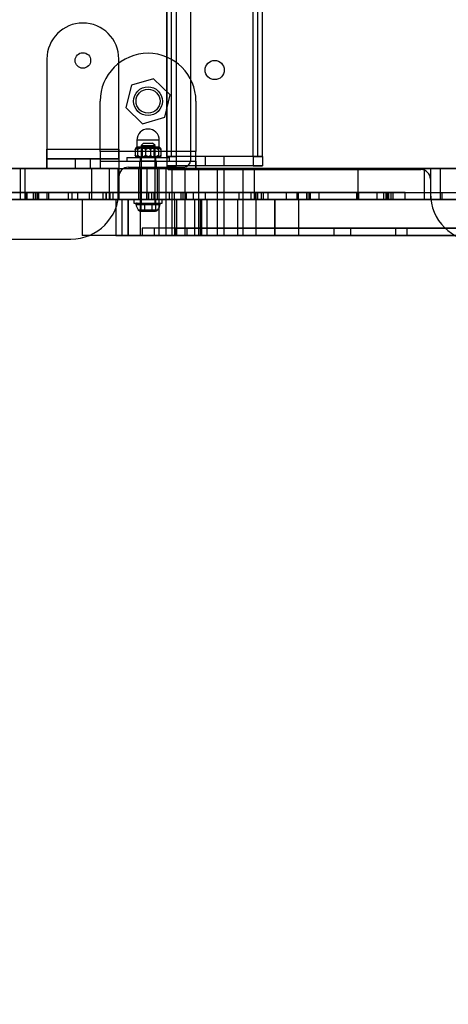
# Model space of a CAD drawing. Units: millimetres. Extents: x 5777 to 12712, y 4127 to 8855.
# Drawn here: x 8086 to 8265, y 5309 to 5720 of the extents above; entities that cross this region are included whole.
import ezdxf

# ---------------------------------------------------------------- set-up
doc = ezdxf.new("R2010")
doc.units = ezdxf.units.MM
doc.styles.get("Standard").update_dxf_attribs({"font": 'arial.ttf'})
doc.dimstyles.new('ISO-25', dxfattribs={"dimtxt": 2.5, "dimasz": 2.5, "dimexe": 1.25, "dimexo": 0.625, "dimtad": 1, "dimtxsty": 'Standard', "dimcen": -2.5, "dimadec": 0, "dimazin": 0, "dimtfac": 1, "dimtmove": 0, "dimatfit": 3, "dimfxl": 1, "dimarcsym": 0})

# ---------------------------------------------------------------- blocks, each defined once
blk = doc.blocks.new('2901')
at = {"color": 7, "linetype": 'Continuous', "lineweight": 25}
for p, q in [((20301.22, 43920.29), (20301.22, 43417.29)), ((20301.22, 43421.79), (20301.22, 43915.79)), ((20303.22, 43421.79), (20303.22, 43915.79)), ((20305.22, 43421.79), (20305.22, 43915.79)), ((20311.22, 43420.29), (20311.22, 43917.29)), ((20337.22, 43421.79), (20337.22, 43915.79)), ((20339.22, 43421.79), (20339.22, 43915.79)), ((20341.22, 43421.79), (20341.22, 43915.79)), ((20251.22, 43462.4), (20251.22, 43424.79)), ((20281.22, 43424.79), (20281.22, 43462.4)), ((20286.45, 43451.47), (20284.14, 43442.11)), ((20295.72, 43454.15), (20286.45, 43451.47)), ((20302.67, 43447.47), (20295.72, 43454.15)), ((20300.36, 43438.11), (20302.67, 43447.47)), ((20273.4, 43423.79), (20273.4, 43444.79)), ((20313.4, 43444.79), (20313.4, 43423.79)), ((20284.14, 43442.11), (20291.09, 43435.43)), ((20291.09, 43435.43), (20300.36, 43438.11)), ((20288.72, 43428.51), (20288.72, 43425.59)), ((20288.72, 43428.51), (20288.72, 43425.59)), ((20298.09, 43428.51), (20288.72, 43428.51)), ((20298.09, 43428.51), (20288.72, 43428.51)), ((20291.48, 43427.29), (20290.48, 43426.29)), ((20291.48, 43427.29), (20290.48, 43426.29)), ((20290.48, 43426.29), (20290.48, 43402.29)), ((20290.48, 43426.29), (20290.48, 43402.29)), ((20290.48, 43426.29), (20296.33, 43426.29)), ((20290.48, 43426.29), (20296.33, 43426.29)), ((20291.48, 43427.29), (20295.33, 43427.29)), ((20291.48, 43427.29), (20295.33, 43427.29)), ((20296.33, 43426.29), (20295.33, 43427.29)), ((20296.33, 43426.29), (20295.33, 43427.29)), ((20296.33, 43402.29), (20296.33, 43426.29)), ((20296.33, 43402.29), (20296.33, 43426.29)), ((20298.09, 43425.59), (20298.09, 43428.51)), ((20298.09, 43425.59), (20298.09, 43428.51)), ((20251.22, 43416.79), (20251.22, 43424.79)), ((20251.22, 43424.79), (20251.22, 43420.79)), ((20251.22, 43424.79), (20281.22, 43424.79)), ((20313.4, 43423.79), (20273.4, 43423.79)), ((20273.4, 43423.79), (20273.4, 43416.79)), ((20273.4, 43423.79), (20273.4, 43419.79)), ((20281.22, 43420.79), (20281.22, 43424.79)), ((20281.22, 43424.79), (20281.22, 43416.79)), ((20288.05, 43424.59), (20288.05, 43422.29)), ((20298.09, 43425.59), (20288.72, 43425.59)), ((20298.09, 43425.59), (20288.72, 43425.59)), ((20289.07, 43424.59), (20289.07, 43422.29)), ((20290.4, 43425.59), (20290.9, 43425.09)), ((20290.4, 43425.59), (20290.9, 43425.09)), ((20290.4, 43425.59), (20296.4, 43425.59)), ((20290.4, 43425.59), (20296.4, 43425.59)), ((20290.9, 43425.09), (20290.9, 43421.79)), ((20290.9, 43425.09), (20290.9, 43421.79)), ((20295.9, 43425.09), (20290.9, 43425.09)), ((20295.9, 43425.09), (20290.9, 43425.09)), ((20292.38, 43424.59), (20292.38, 43422.29)), ((20294.43, 43424.59), (20294.43, 43422.29)), ((20295.9, 43425.09), (20296.4, 43425.59)), ((20295.9, 43425.09), (20296.4, 43425.59)), ((20295.9, 43421.79), (20295.9, 43425.09)), ((20295.9, 43421.79), (20295.9, 43425.09)), ((20297.74, 43424.59), (20297.74, 43422.29)), ((20298.76, 43424.59), (20298.76, 43422.29)), ((20313.4, 43416.79), (20313.4, 43423.79)), ((20313.4, 43419.79), (20313.4, 43423.79)), ((20251.22, 43420.79), (20251.22, 43416.79)), ((20281.22, 43420.79), (20251.22, 43420.79)), ((20251.22, 43420.79), (20281.22, 43420.79)), ((20262.97, 43420.79), (20262.97, 43416.79)), ((20269.47, 43420.79), (20262.97, 43420.79)), ((20269.47, 43416.79), (20269.47, 43420.79)), ((20273.4, 43419.79), (20273.4, 43416.79)), ((20273.4, 43419.79), (20313.4, 43419.79)), ((20273.4, 43419.79), (20313.4, 43419.79)), ((20281.22, 43420.79), (20281.22, 43416.79)), ((20284.5, 43421.29), (20284.5, 43419.79)), ((20284.5, 43421.29), (20284.5, 43419.79)), ((20284.51, 43421.29), (20302.3, 43421.29)), ((20284.51, 43421.29), (20302.3, 43421.29)), ((20284.51, 43419.79), (20302.3, 43419.79)), ((20284.51, 43419.79), (20302.3, 43419.79)), ((20298.09, 43421.29), (20288.72, 43421.29)), ((20298.09, 43421.29), (20288.72, 43421.29)), ((20289.9, 43419.79), (20289.9, 43416.79)), ((20289.9, 43419.79), (20289.9, 43416.79)), ((20289.9, 43419.79), (20289.9, 43416.79)), ((20289.9, 43419.79), (20289.9, 43416.79)), ((20289.9, 43419.79), (20289.9, 43416.79)), ((20289.9, 43419.79), (20289.9, 43416.79)), ((20289.9, 43419.79), (20289.9, 43416.79)), ((20289.9, 43419.79), (20289.9, 43416.79)), ((20289.9, 43419.79), (20289.9, 43416.79)), ((20296.9, 43419.79), (20289.92, 43419.79)), ((20296.9, 43419.79), (20289.92, 43419.79)), ((20296.9, 43419.79), (20289.92, 43419.79)), ((20296.9, 43419.79), (20289.92, 43419.79)), ((20296.9, 43419.79), (20289.92, 43419.79)), ((20296.9, 43419.79), (20289.92, 43419.79)), ((20296.9, 43419.79), (20289.92, 43419.79)), ((20296.9, 43419.79), (20289.92, 43419.79)), ((20296.9, 43419.79), (20289.92, 43419.79)), ((20290.15, 43421.29), (20290.15, 43419.79)), ((20290.15, 43421.29), (20290.15, 43419.79)), ((20290.15, 43421.29), (20296.65, 43421.29)), ((20290.15, 43421.29), (20296.65, 43421.29)), ((20290.15, 43419.79), (20296.65, 43419.79)), ((20290.15, 43419.79), (20296.65, 43419.79)), ((20290.9, 43421.79), (20290.4, 43421.29)), ((20290.9, 43421.79), (20290.4, 43421.29)), ((20296.4, 43421.29), (20290.4, 43421.29)), ((20296.4, 43421.29), (20290.4, 43421.29)), ((20290.9, 43421.79), (20295.9, 43421.79)), ((20290.9, 43421.79), (20295.9, 43421.79)), ((20296.4, 43421.29), (20295.9, 43421.79)), ((20296.4, 43421.29), (20295.9, 43421.79)), ((20296.65, 43419.79), (20296.65, 43421.29)), ((20296.65, 43419.79), (20296.65, 43421.29)), ((20296.9, 43416.79), (20296.9, 43419.79)), ((20296.9, 43416.79), (20296.9, 43419.79)), ((20296.9, 43416.79), (20296.9, 43419.79)), ((20296.9, 43416.79), (20296.9, 43419.79)), ((20296.9, 43416.79), (20296.9, 43419.79)), ((20296.9, 43416.79), (20296.9, 43419.79)), ((20296.9, 43416.79), (20296.9, 43419.79)), ((20296.9, 43416.79), (20296.9, 43419.79)), ((20296.9, 43416.79), (20296.9, 43419.79)), ((20305.22, 43421.79), (20301.22, 43421.79)), ((20301.22, 43421.79), (20305.22, 43421.79)), ((20305.22, 43421.79), (20301.22, 43421.79)), ((20301.22, 43421.79), (20301.22, 43417.79)), ((20302.3, 43419.79), (20302.3, 43421.29)), ((20302.3, 43419.79), (20302.3, 43421.29)), ((20303.22, 43421.79), (20305.22, 43421.79)), ((20305.22, 43421.79), (20303.22, 43421.79)), ((20337.22, 43421.79), (20305.22, 43421.79)), ((20305.22, 43417.79), (20305.22, 43421.79)), ((20313.4, 43419.79), (20313.4, 43416.79)), ((20317.22, 43421.79), (20317.22, 43417.79)), ((20325.22, 43421.79), (20317.22, 43421.79)), ((20325.22, 43417.79), (20325.22, 43421.79)), ((20337.22, 43421.79), (20339.22, 43421.79)), ((20339.22, 43421.79), (20337.22, 43421.79)), ((20341.22, 43421.79), (20337.22, 43421.79)), ((20337.22, 43421.79), (20341.22, 43421.79)), ((20341.22, 43421.79), (20337.22, 43421.79)), ((20337.22, 43421.79), (20337.22, 43417.79)), ((20341.22, 43421.79), (20341.22, 43417.79)), ((19597.6, 43416.79), (21684.86, 43416.79)), ((20277.22, 43416.79), (20145.22, 43416.79)), ((20153.72, 43416.79), (20242.1, 43416.79)), ((20190.03, 43416.79), (20270, 43416.79)), ((20204.44, 43416.79), (20240.25, 43416.79)), ((20240.25, 43416.79), (20293.1, 43416.79)), ((20240.25, 43403.79), (20240.25, 43416.79)), ((20242.1, 43403.79), (20242.1, 43416.79)), ((20242.1, 43416.79), (20280.93, 43416.79)), ((20281.22, 43416.79), (20251.22, 43416.79)), ((20281.22, 43416.79), (20251.22, 43416.79)), ((20269.47, 43416.79), (20262.97, 43416.79)), ((20270, 43403.79), (20270, 43416.79)), ((20273.4, 43416.79), (20313.4, 43416.79)), ((20273.4, 43416.79), (20313.4, 43416.79)), ((20277.22, 43416.79), (20281.22, 43416.79)), ((20281.22, 43416.79), (20277.22, 43416.79)), ((20277.22, 43416.79), (20277.22, 43403.79)), ((20280.93, 43403.79), (20280.93, 43416.79)), ((20281.22, 43416.79), (20281.22, 43403.79)), ((20285.22, 43417.29), (20308.22, 43417.29)), ((20289.4, 43416.79), (20289.4, 43403.79)), ((20289.4, 43416.79), (20289.4, 43403.79)), ((20297.4, 43416.79), (20289.45, 43416.79)), ((20297.4, 43416.79), (20289.45, 43416.79)), ((20296.9, 43416.79), (20289.92, 43416.79)), ((20296.9, 43416.79), (20289.92, 43416.79)), ((20296.9, 43416.79), (20289.92, 43416.79)), ((20296.9, 43416.79), (20289.92, 43416.79)), ((20296.9, 43416.79), (20289.92, 43416.79)), ((20296.9, 43416.79), (20289.92, 43416.79)), ((20296.9, 43416.79), (20289.92, 43416.79)), ((20296.9, 43416.79), (20289.92, 43416.79)), ((20296.9, 43416.79), (20289.92, 43416.79)), ((20290.06, 43416.79), (20290.06, 43403.79)), ((20298.06, 43416.79), (20290.1, 43416.79)), ((20293.1, 43403.79), (20293.1, 43416.79)), ((20293.1, 43416.79), (20337.8, 43416.79)), ((20297.4, 43403.79), (20297.4, 43416.79)), ((20297.4, 43403.79), (20297.4, 43416.79)), ((20298.06, 43403.79), (20298.06, 43416.79)), ((20300.86, 43416.79), (20300.86, 43403.79)), ((20308.86, 43416.79), (20300.9, 43416.79)), ((20305.22, 43417.79), (20301.22, 43417.79)), ((20301.22, 43417.79), (20305.22, 43417.79)), ((20302.22, 43416.29), (20407.22, 43416.29)), ((20303.4, 43416.79), (20303.4, 43403.79)), ((20753.4, 43416.79), (20303.45, 43416.79)), ((20337.22, 43417.79), (20305.22, 43417.79)), ((20308.86, 43403.79), (20308.86, 43416.79)), ((20314.4, 43416.79), (20314.4, 43403.79)), ((20322.4, 43416.79), (20314.45, 43416.79)), ((20325.22, 43417.79), (20317.22, 43417.79)), ((20322.4, 43403.79), (20322.4, 43416.79)), ((20325.07, 43416.79), (20325.07, 43403.79)), ((20333.07, 43416.79), (20325.11, 43416.79)), ((20333.07, 43403.79), (20333.07, 43416.79)), ((20337.22, 43417.79), (20341.22, 43417.79)), ((20341.22, 43417.79), (20337.22, 43417.79)), ((20337.8, 43403.79), (20337.8, 43416.79)), ((20337.8, 43416.79), (20381.11, 43416.79)), ((20381.11, 43403.79), (20381.11, 43416.79)), ((20381.11, 43416.79), (20408.76, 43416.79)), ((20408.76, 43416.79), (20435.36, 43416.79)), ((20408.76, 43403.79), (20408.76, 43416.79)), ((20415.22, 43416.79), (20411.22, 43416.79)), ((20411.22, 43416.79), (20415.22, 43416.79)), ((20411.22, 43416.79), (20411.22, 43403.79)), ((20415.22, 43416.79), (20547.22, 43416.79)), ((20415.22, 43416.79), (20415.22, 43403.79)), ((20281.22, 43407.29), (20281.22, 43413.29)), ((20411.22, 43412.29), (20411.22, 43406.29)), ((20092.12, 43406.79), (20246.59, 43406.79)), ((20096.48, 43406.79), (20251.3, 43406.79)), ((20117.17, 43406.79), (20277.32, 43406.79)), ((20170.97, 43406.79), (20277.45, 43406.79)), ((20172.13, 43406.79), (20275.89, 43406.79)), ((20179.92, 43406.79), (20302.38, 43406.79)), ((20184.48, 43406.79), (20307.28, 43406.79)), ((20192.17, 43406.79), (20246.59, 43406.79)), ((20242.19, 43406.79), (20232.97, 43406.79)), ((20247.19, 43406.79), (20237.25, 43406.79)), ((20247.19, 43406.79), (20242.19, 43406.79)), ((20242.19, 43406.79), (20242.19, 43403.79)), ((20242.44, 43406.79), (20242.44, 43403.79)), ((20245.53, 43406.79), (20242.44, 43406.79)), ((20242.88, 43406.79), (20260.05, 43406.79)), ((20242.88, 43406.79), (20242.88, 43403.79)), ((20294.82, 43406.79), (20245.53, 43406.79)), ((20245.53, 43406.79), (20245.53, 43403.79)), ((20245.68, 43406.79), (20261.65, 43406.79)), ((20292.74, 43406.79), (20245.68, 43406.79)), ((20245.68, 43406.79), (20245.68, 43403.79)), ((20246.59, 43403.79), (20246.59, 43406.79)), ((20247.19, 43406.79), (20247.19, 43403.79)), ((20251.94, 43406.79), (20247.72, 43406.79)), ((20247.72, 43406.79), (20247.72, 43403.79)), ((20247.72, 43406.79), (20355.61, 43406.79)), ((20251.3, 43403.79), (20251.3, 43406.79)), ((20251.3, 43406.79), (20275.77, 43406.79)), ((20251.94, 43406.79), (20251.94, 43403.79)), ((20251.94, 43406.79), (20360.63, 43406.79)), ((20280.91, 43406.79), (20260.05, 43406.79)), ((20260.05, 43406.79), (20260.05, 43403.79)), ((20280.79, 43406.79), (20261.65, 43406.79)), ((20261.65, 43406.79), (20261.65, 43403.79)), ((20263.91, 43406.79), (20263.91, 43403.79)), ((20274.61, 43406.79), (20263.91, 43406.79)), ((20268.91, 43406.79), (20263.91, 43406.79)), ((20278.75, 43406.79), (20268.91, 43406.79)), ((20268.91, 43406.79), (20268.91, 43403.79)), ((20274.61, 43406.79), (20274.61, 43403.79)), ((20312.25, 43406.79), (20274.61, 43406.79)), ((20275.77, 43406.79), (20275.77, 43403.79)), ((20275.77, 43406.79), (20302.38, 43406.79)), ((20275.89, 43406.79), (20275.89, 43403.79)), ((20277.45, 43406.79), (20275.89, 43406.79)), ((20277.32, 43406.79), (20277.32, 43403.79)), ((20277.32, 43406.79), (20393.05, 43406.79)), ((20277.45, 43406.79), (20277.45, 43403.79)), ((20307.97, 43406.79), (20278.75, 43406.79)), ((20278.75, 43406.79), (20278.75, 43403.79)), ((20280.79, 43406.79), (20280.79, 43403.79)), ((20280.79, 43406.79), (20292.74, 43406.79)), ((20280.91, 43406.79), (20293.65, 43406.79)), ((20280.91, 43406.79), (20280.91, 43403.79)), ((20292.74, 43406.79), (20292.74, 43403.79)), ((20293.65, 43406.79), (20295.93, 43406.79)), ((20293.65, 43406.79), (20293.65, 43403.79)), ((20294.82, 43406.79), (20294.82, 43403.79)), ((20295.93, 43403.79), (20295.93, 43406.79)), ((20302.38, 43403.79), (20302.38, 43406.79)), ((20304.37, 43406.79), (20304.37, 43403.79)), ((20343.48, 43406.79), (20304.37, 43406.79)), ((20307.28, 43403.79), (20307.28, 43406.79)), ((20307.28, 43406.79), (20355.61, 43406.79)), ((20317.19, 43406.79), (20307.97, 43406.79)), ((20307.97, 43406.79), (20307.97, 43403.79)), ((20309.37, 43406.79), (20309.37, 43403.79)), ((20338.48, 43406.79), (20309.37, 43406.79)), ((20312.25, 43406.79), (20312.25, 43403.79)), ((20322.19, 43406.79), (20312.25, 43406.79)), ((20322.19, 43406.79), (20317.19, 43406.79)), ((20317.19, 43406.79), (20317.19, 43403.79)), ((20322.19, 43406.79), (20322.19, 43403.79)), ((20331.35, 43406.79), (20416.14, 43406.79)), ((20331.35, 43406.79), (20331.35, 43403.79)), ((20331.35, 43406.79), (20336.24, 43406.79)), ((20336.24, 43406.79), (20421.21, 43406.79)), ((20336.24, 43406.79), (20336.24, 43403.79)), ((20338.18, 43406.79), (20338.18, 43403.79)), ((20340.64, 43406.79), (20338.18, 43406.79)), ((20338.48, 43403.79), (20338.48, 43406.79)), ((20339.01, 43406.79), (20359.58, 43406.79)), ((20339.01, 43406.79), (20339.01, 43403.79)), ((20393.21, 43406.79), (20340.64, 43406.79)), ((20340.64, 43406.79), (20340.64, 43403.79)), ((20341.47, 43406.79), (20360.56, 43406.79)), ((20391.68, 43406.79), (20341.47, 43406.79)), ((20341.47, 43406.79), (20341.47, 43403.79)), ((20343.48, 43403.79), (20343.48, 43406.79)), ((20351.07, 43406.79), (20351.07, 43403.79)), ((20393.9, 43406.79), (20351.08, 43406.79)), ((20355.61, 43403.79), (20355.61, 43406.79)), ((20356.07, 43406.79), (20356.07, 43403.79)), ((20388.9, 43406.79), (20356.11, 43406.79)), ((20381.15, 43406.79), (20359.58, 43406.79)), ((20359.58, 43406.79), (20359.58, 43403.79)), ((20359.61, 43406.79), (20359.61, 43403.79)), ((20400.63, 43406.79), (20359.61, 43406.79)), ((20359.79, 43403.79), (20359.79, 43406.79)), ((20380.36, 43406.79), (20360.56, 43406.79)), ((20360.56, 43406.79), (20360.56, 43403.79)), ((20360.63, 43403.79), (20360.63, 43406.79)), ((20360.63, 43406.79), (20392.66, 43406.79)), ((20388.87, 43406.79), (20361.24, 43406.79)), ((20361.24, 43403.79), (20361.24, 43406.79)), ((20364.61, 43406.79), (20364.61, 43403.79)), ((20395.67, 43406.79), (20364.66, 43406.79)), ((20380.36, 43406.79), (20391.68, 43406.79)), ((20380.36, 43406.79), (20380.36, 43403.79)), ((20381.15, 43406.79), (20393.21, 43406.79)), ((20381.15, 43406.79), (20381.15, 43403.79)), ((20388.87, 43406.79), (20388.87, 43403.79)), ((20388.93, 43403.79), (20388.93, 43406.79)), ((20391.68, 43406.79), (20391.68, 43403.79)), ((20392.66, 43406.79), (20392.66, 43403.79)), ((20392.66, 43406.79), (20416.14, 43406.79)), ((20393.05, 43406.79), (20393.05, 43403.79)), ((20393.05, 43406.79), (20538.84, 43406.79)), ((20393.21, 43406.79), (20394.88, 43406.79)), ((20393.21, 43406.79), (20393.21, 43403.79)), ((20393.21, 43406.79), (20393.21, 43403.79)), ((20393.49, 43406.79), (20393.49, 43403.79)), ((20393.93, 43403.79), (20393.93, 43406.79)), ((20394.88, 43403.79), (20394.88, 43406.79)), ((20395.67, 43403.79), (20395.67, 43406.79)), ((20400.67, 43403.79), (20400.67, 43406.79)), ((20416.14, 43403.79), (20416.14, 43406.79)), ((19597.6, 43403.79), (21684.86, 43403.79)), ((20092.12, 43403.79), (20246.59, 43403.79)), ((20096.48, 43403.79), (20251.3, 43403.79)), ((20117.17, 43403.79), (20277.32, 43403.79)), ((20277.22, 43403.79), (20145.22, 43403.79)), ((20153.72, 43403.79), (20242.1, 43403.79)), ((20170.97, 43403.79), (20277.45, 43403.79)), ((20172.13, 43403.79), (20275.89, 43403.79)), ((20179.92, 43403.79), (20302.38, 43403.79)), ((20184.48, 43403.79), (20307.28, 43403.79)), ((20190.03, 43403.79), (20247.72, 43403.79)), ((20192.17, 43403.79), (20246.59, 43403.79)), ((20204.44, 43403.79), (20240.25, 43403.79)), ((20242.19, 43403.79), (20232.97, 43403.79)), ((20247.19, 43403.79), (20237.25, 43403.79)), ((20240.25, 43403.79), (20293.1, 43403.79)), ((20242.1, 43403.79), (20280.93, 43403.79)), ((20247.19, 43403.79), (20242.19, 43403.79)), ((20245.53, 43403.79), (20242.44, 43403.79)), ((20242.88, 43403.79), (20260.05, 43403.79)), ((20294.82, 43403.79), (20245.53, 43403.79)), ((20292.74, 43403.79), (20245.68, 43403.79)), ((20245.68, 43403.79), (20261.65, 43403.79)), ((20247.72, 43403.79), (20355.61, 43403.79)), ((20251.3, 43403.79), (20275.77, 43403.79)), ((20251.94, 43403.79), (20270, 43403.79)), ((20251.94, 43403.79), (20360.63, 43403.79)), ((20280.91, 43403.79), (20260.05, 43403.79)), ((20280.79, 43403.79), (20261.65, 43403.79)), ((20274.61, 43403.79), (20263.91, 43403.79)), ((20268.91, 43403.79), (20263.91, 43403.79)), ((20265.9, 43403.79), (20265.9, 43388.79)), ((20524.34, 43403.79), (20265.93, 43403.79)), ((20278.75, 43403.79), (20268.91, 43403.79)), ((20312.25, 43403.79), (20274.61, 43403.79)), ((20275.77, 43403.79), (20302.38, 43403.79)), ((20277.45, 43403.79), (20275.89, 43403.79)), ((20281.22, 43403.79), (20277.22, 43403.79)), ((20277.22, 43403.79), (20281.22, 43403.79)), ((20277.32, 43403.79), (20393.05, 43403.79)), ((20307.97, 43403.79), (20278.75, 43403.79)), ((20279.97, 43403.79), (20279.97, 43388.79)), ((20285.11, 43403.79), (20279.97, 43403.79)), ((20280.79, 43403.79), (20292.74, 43403.79)), ((20280.91, 43403.79), (20293.65, 43403.79)), ((20282.41, 43403.79), (20282.41, 43388.79)), ((20285.06, 43403.79), (20282.42, 43403.79)), ((20282.64, 43388.79), (20282.64, 43403.79)), ((20282.64, 43403.79), (20304.57, 43403.79)), ((20285.06, 43403.79), (20312.88, 43403.79)), ((20285.06, 43403.79), (20285.06, 43388.79)), ((20285.11, 43388.79), (20285.11, 43403.79)), ((20285.11, 43403.79), (20312.88, 43403.79)), ((20287.5, 43403.79), (20287.5, 43402.29)), ((20287.5, 43403.79), (20287.5, 43402.29)), ((20287.5, 43403.79), (20299.3, 43403.79)), ((20287.5, 43403.79), (20299.3, 43403.79)), ((20287.5, 43402.29), (20299.3, 43402.29)), ((20287.5, 43402.29), (20299.3, 43402.29)), ((20288.36, 43401.76), (20298.44, 43401.76)), ((20288.36, 43401.76), (20298.44, 43401.76)), ((20288.83, 43402.29), (20297.98, 43402.29)), ((20288.83, 43402.29), (20297.98, 43402.29)), ((20297.4, 43403.79), (20289.45, 43403.79)), ((20297.4, 43403.79), (20289.45, 43403.79)), ((20290.06, 43403.79), (20290.06, 43388.79)), ((20298.06, 43403.79), (20290.1, 43403.79)), ((20290.15, 43403.79), (20290.15, 43402.29)), ((20290.15, 43403.79), (20290.15, 43402.29)), ((20290.16, 43403.79), (20296.65, 43403.79)), ((20290.16, 43403.79), (20296.65, 43403.79)), ((20290.16, 43402.29), (20296.65, 43402.29)), ((20290.16, 43402.29), (20296.65, 43402.29)), ((20290.33, 43401.99), (20291.87, 43401.99)), ((20290.33, 43401.99), (20290.33, 43398.99)), ((20290.48, 43402.29), (20296.33, 43402.29)), ((20290.48, 43402.29), (20296.33, 43402.29)), ((20291.87, 43401.99), (20294.94, 43401.99)), ((20291.87, 43401.99), (20291.87, 43398.99)), ((20293.1, 43403.79), (20337.8, 43403.79)), ((20293.65, 43403.79), (20295.93, 43403.79)), ((20294.94, 43401.99), (20294.94, 43398.99)), ((20296.48, 43401.99), (20294.94, 43401.99)), ((20296.48, 43401.99), (20296.48, 43398.99)), ((20296.65, 43402.29), (20296.65, 43403.79)), ((20296.65, 43402.29), (20296.65, 43403.79)), ((20298.06, 43388.79), (20298.06, 43403.79)), ((20299.3, 43402.29), (20299.3, 43403.79)), ((20299.3, 43402.29), (20299.3, 43403.79)), ((20300.86, 43403.79), (20300.86, 43388.79)), ((20308.86, 43403.79), (20300.9, 43403.79)), ((20303.4, 43403.79), (20303.4, 43388.79)), ((20524.47, 43403.79), (20303.41, 43403.79)), ((20753.4, 43403.79), (20303.45, 43403.79)), ((20343.48, 43403.79), (20304.37, 43403.79)), ((20305.46, 43403.79), (20304.57, 43403.79)), ((20304.57, 43388.79), (20304.57, 43403.79)), ((20305.46, 43388.79), (20305.46, 43403.79)), ((20305.46, 43403.79), (20315.78, 43403.79)), ((20307.28, 43403.79), (20355.61, 43403.79)), ((20317.19, 43403.79), (20307.97, 43403.79)), ((20308.86, 43388.79), (20308.86, 43403.79)), ((20338.48, 43403.79), (20309.37, 43403.79)), ((20322.19, 43403.79), (20312.25, 43403.79)), ((20312.88, 43403.79), (20317.97, 43403.79)), ((20312.88, 43388.79), (20312.88, 43403.79)), ((20312.88, 43403.79), (20315.52, 43403.79)), ((20314.4, 43403.79), (20314.4, 43388.79)), ((20322.4, 43403.79), (20314.45, 43403.79)), ((20315.32, 43388.79), (20315.32, 43403.79)), ((20315.53, 43388.79), (20315.53, 43403.79)), ((20315.78, 43388.79), (20315.78, 43403.79)), ((20315.78, 43403.79), (20330.91, 43403.79)), ((20322.19, 43403.79), (20317.19, 43403.79)), ((20317.97, 43403.79), (20738.84, 43403.79)), ((20317.97, 43403.79), (20317.97, 43388.79)), ((20322.4, 43388.79), (20322.4, 43403.79)), ((20325.07, 43403.79), (20325.07, 43388.79)), ((20333.07, 43403.79), (20325.11, 43403.79)), ((20330.91, 43388.79), (20330.91, 43403.79)), ((20330.91, 43403.79), (20338.57, 43403.79)), ((20331.35, 43403.79), (20416.14, 43403.79)), ((20331.35, 43403.79), (20336.24, 43403.79)), ((20333.07, 43388.79), (20333.07, 43403.79)), ((20336.24, 43403.79), (20421.21, 43403.79)), ((20337.8, 43403.79), (20381.11, 43403.79)), ((20340.64, 43403.79), (20338.18, 43403.79)), ((20338.57, 43388.79), (20338.57, 43403.79)), ((20338.57, 43403.79), (20346.28, 43403.79)), ((20339.01, 43403.79), (20359.58, 43403.79)), ((20393.21, 43403.79), (20340.64, 43403.79)), ((20391.68, 43403.79), (20341.47, 43403.79)), ((20341.47, 43403.79), (20360.56, 43403.79)), ((20346.28, 43388.79), (20346.28, 43403.79)), ((20346.28, 43403.79), (20346.28, 43388.79)), ((20346.28, 43403.79), (20346.28, 43388.79)), ((20356.28, 43403.79), (20346.28, 43403.79)), ((20393.9, 43403.79), (20351.08, 43403.79)), ((20388.9, 43403.79), (20356.11, 43403.79)), ((20356.28, 43388.79), (20356.28, 43403.79)), ((20356.28, 43403.79), (20700.53, 43403.79)), ((20381.15, 43403.79), (20359.58, 43403.79)), ((20400.63, 43403.79), (20359.61, 43403.79)), ((20380.36, 43403.79), (20360.56, 43403.79)), ((20360.63, 43403.79), (20392.66, 43403.79)), ((20388.87, 43403.79), (20361.24, 43403.79)), ((20395.67, 43403.79), (20364.66, 43403.79)), ((20380.36, 43403.79), (20391.68, 43403.79)), ((20381.11, 43403.79), (20408.76, 43403.79)), ((20381.15, 43403.79), (20393.21, 43403.79)), ((20392.66, 43403.79), (20416.14, 43403.79)), ((20393.05, 43403.79), (20538.84, 43403.79)), ((20393.21, 43403.79), (20394.88, 43403.79)), ((20408.76, 43403.79), (20435.36, 43403.79)), ((20411.22, 43403.79), (20415.22, 43403.79)), ((20415.22, 43403.79), (20411.22, 43403.79)), ((20415.22, 43403.79), (20547.22, 43403.79)), ((20289.34, 43399.49), (20297.47, 43399.49)), ((20289.34, 43399.49), (20297.47, 43399.49)), ((20290.33, 43398.99), (20291.87, 43398.99)), ((20291.87, 43398.99), (20290.33, 43398.99)), ((20290.33, 43398.99), (20291.87, 43398.99)), ((20290.33, 43398.99), (20291.87, 43398.99)), ((20291.87, 43398.99), (20290.33, 43398.99)), ((20291.87, 43398.99), (20294.94, 43398.99)), ((20294.94, 43398.99), (20291.87, 43398.99)), ((20291.87, 43398.99), (20294.94, 43398.99)), ((20294.94, 43398.99), (20291.87, 43398.99)), ((20291.87, 43398.99), (20294.94, 43398.99)), ((20296.48, 43398.99), (20294.94, 43398.99)), ((20294.94, 43398.99), (20296.48, 43398.99)), ((20296.48, 43398.99), (20294.94, 43398.99)), ((20294.94, 43398.99), (20296.48, 43398.99)), ((20296.48, 43398.99), (20294.94, 43398.99)), ((20290.9, 43391.79), (20290.9, 43388.79)), ((20528.4, 43391.79), (20290.94, 43391.79)), ((20295.9, 43391.79), (20295.9, 43388.79)), ((20528.4, 43391.79), (20295.94, 43391.79)), ((20304.84, 43391.79), (20304.84, 43388.79)), ((20304.84, 43391.79), (20371.03, 43391.79)), ((20309.55, 43391.79), (20304.84, 43391.79)), ((20309.55, 43391.79), (20747.26, 43391.79)), ((20309.55, 43391.79), (20309.55, 43388.79)), ((20371.03, 43388.79), (20371.03, 43391.79)), ((20396.61, 43391.79), (20371.03, 43391.79)), ((20401.41, 43391.79), (20377.96, 43391.79)), ((20377.96, 43391.79), (20453.99, 43391.79)), ((20377.96, 43388.79), (20377.96, 43391.79)), ((20401.41, 43391.79), (20396.61, 43391.79)), ((20396.61, 43391.79), (20396.61, 43388.79)), ((20401.41, 43391.79), (20401.41, 43388.79)), ((20161.22, 43387.29), (20261.22, 43387.29)), ((20524.34, 43388.79), (20265.93, 43388.79)), ((20279.97, 43388.79), (20285.11, 43388.79)), ((20285.06, 43388.79), (20282.42, 43388.79)), ((20282.64, 43388.79), (20304.57, 43388.79)), ((20285.06, 43388.79), (20304.84, 43388.79)), ((20285.11, 43388.79), (20304.84, 43388.79)), ((20298.06, 43388.79), (20290.06, 43388.79)), ((20528.4, 43388.79), (20290.94, 43388.79)), ((20528.4, 43388.79), (20295.94, 43388.79)), ((20308.86, 43388.79), (20300.9, 43388.79)), ((20524.47, 43388.79), (20303.41, 43388.79)), ((20305.46, 43388.79), (20304.57, 43388.79)), ((20304.84, 43388.79), (20371.03, 43388.79)), ((20305.46, 43388.79), (20315.78, 43388.79)), ((20309.55, 43388.79), (20747.26, 43388.79)), ((20309.55, 43388.79), (20312.88, 43388.79)), ((20317.97, 43388.79), (20312.88, 43388.79)), ((20312.88, 43388.79), (20315.52, 43388.79)), ((20322.4, 43388.79), (20314.45, 43388.79)), ((20315.78, 43388.79), (20330.91, 43388.79)), ((20317.97, 43388.79), (20738.84, 43388.79)), ((20333.07, 43388.79), (20325.07, 43388.79)), ((20330.91, 43388.79), (20338.57, 43388.79)), ((20338.57, 43388.79), (20346.28, 43388.79)), ((20346.28, 43388.79), (20356.28, 43388.79)), ((20356.28, 43388.79), (20700.53, 43388.79)), ((20396.61, 43388.79), (20371.03, 43388.79)), ((20377.96, 43388.79), (20453.99, 43388.79)), ((20401.41, 43388.79), (20377.96, 43388.79)), ((20401.41, 43388.79), (20396.61, 43388.79))]:
    blk.add_line(p, q, dxfattribs=at)
for centre, radius in [((20266.22, 43461.79), 3.25), ((20266.22, 43461.79), 3.25), ((20321.22, 43457.79), 4), ((20321.22, 43457.79), 4), ((20321.22, 43457.79), 4), ((20321.22, 43457.79), 4), ((20293.4, 43444.79), 6), ((20293.4, 43444.79), 6), ((20293.4, 43444.79), 5), ((20293.4, 43444.79), 5), ((20293.4, 43444.79), 5), ((20293.4, 43444.79), 5)]:
    blk.add_circle(centre, radius, dxfattribs=at)
for centre, radius, start, end in [((20266.22, 43462.4), 15, 360, 180), ((20266.22, 43462.4), 15, 360, 180), ((20293.4, 43444.79), 20, 0, 180), ((20293.4, 43444.79), 20, 0, 180), ((20293.4, 43428.51), 4.69, 90, 180), ((20293.4, 43428.51), 4.69, 90, 180), ((20293.4, 43428.51), 4.69, 0, 90), ((20293.4, 43428.51), 4.69, 0, 90), ((20289.54, 43423.77), 2, 114.2952, 124.8511), ((20289.54, 43423.77), 2, 114.2952, 124.8511), ((20297.27, 43423.77), 2, 55.1497, 65.7048), ((20297.27, 43423.77), 2, 55.1497, 65.7048), ((20289.54, 43423.12), 2, 235.1394, 245.7048), ((20289.54, 43423.12), 2, 235.1394, 245.7048), ((20297.27, 43423.12), 2, 294.2952, 304.862), ((20297.27, 43423.12), 2, 294.2952, 304.862), ((20308.22, 43420.29), 3, 270, 0), ((20308.22, 43420.29), 3, 270, 0), ((20285.22, 43413.29), 4, 90, 180), ((20285.22, 43413.29), 4, 90, 180), ((20302.22, 43417.29), 1, 180, 270), ((20302.22, 43417.29), 1, 180, 270), ((20407.22, 43412.29), 4, 0, 90), ((20407.22, 43412.29), 4, 0, 90), ((20261.22, 43407.29), 20, 270, 0), ((20261.22, 43407.29), 20, 270, 0), ((20431.22, 43406.29), 20, 180, 270), ((20431.22, 43406.29), 20, 180, 270), ((20288.83, 43401.82), 0.471, 90, 186.9281), ((20288.83, 43401.82), 0.471, 90, 186.9281), ((20292.71, 43402.29), 4.38, 186.9281, 219.7374), ((20292.71, 43402.29), 4.38, 186.9281, 219.7374), ((20294.1, 43402.29), 4.38, 320.2626, 353.0719), ((20294.1, 43402.29), 4.38, 320.2626, 353.0719), ((20297.98, 43401.82), 0.471, 353.0719, 90), ((20297.98, 43401.82), 0.471, 353.0719, 90), ((20290.41, 43400.38), 1.39, 219.7374, 266.5839), ((20290.41, 43400.38), 1.39, 219.7374, 266.5839), ((20296.4, 43400.38), 1.39, 273.4161, 320.2626), ((20296.4, 43400.38), 1.39, 273.4161, 320.2626)]:
    blk.add_arc(centre, radius, start, end, dxfattribs=at)
for points, knots in [([(20288.05, 43424.59), (20288.08, 43424.64), (20288.15, 43424.73), (20288.26, 43424.84), (20288.38, 43424.95), (20288.53, 43425.05), (20288.7, 43425.16), (20288.91, 43425.25), (20289.12, 43425.32), (20289.34, 43425.38), (20289.56, 43425.42), (20289.85, 43425.45), (20290.22, 43425.47), (20290.6, 43425.45), (20290.9, 43425.41), (20291.17, 43425.36), (20291.42, 43425.29), (20291.65, 43425.19), (20291.85, 43425.09), (20292.03, 43424.97), (20292.18, 43424.83), (20292.29, 43424.72), (20292.35, 43424.63), (20292.38, 43424.59)], [0, 0, 0, 0, 0.030294, 0.060602, 0.091925, 0.123467, 0.169644, 0.216198, 0.263621, 0.311239, 0.358488, 0.40584, 0.501117, 0.598353, 0.647273, 0.696302, 0.774105, 0.813446, 0.852969, 0.911321, 0.941082, 0.971073, 1, 1, 1, 1]), ([(20289.07, 43424.59), (20289.06, 43424.64), (20289.05, 43424.73), (20289.02, 43424.84), (20288.99, 43424.95), (20288.96, 43425.05), (20288.92, 43425.16), (20288.87, 43425.25), (20288.82, 43425.32), (20288.77, 43425.38), (20288.72, 43425.42), (20288.65, 43425.45), (20288.56, 43425.47), (20288.47, 43425.45), (20288.4, 43425.41), (20288.33, 43425.36), (20288.28, 43425.29), (20288.22, 43425.19), (20288.17, 43425.09), (20288.13, 43424.97), (20288.1, 43424.83), (20288.07, 43424.72), (20288.06, 43424.63), (20288.05, 43424.59)], [0, 0, 0, 0, 0.030294, 0.060602, 0.091925, 0.123467, 0.169644, 0.216198, 0.263621, 0.311239, 0.358488, 0.40584, 0.501117, 0.598353, 0.647273, 0.696302, 0.774105, 0.813446, 0.852969, 0.911321, 0.941082, 0.971073, 1, 1, 1, 1]), ([(20288.05, 43424.59), (20288.08, 43424.64), (20288.15, 43424.73), (20288.26, 43424.84), (20288.38, 43424.95), (20288.53, 43425.05), (20288.7, 43425.16), (20288.91, 43425.25), (20289.12, 43425.32), (20289.34, 43425.38), (20289.56, 43425.42), (20289.85, 43425.45), (20290.22, 43425.47), (20290.6, 43425.45), (20290.9, 43425.41), (20291.17, 43425.36), (20291.42, 43425.29), (20291.65, 43425.19), (20291.85, 43425.09), (20292.03, 43424.97), (20292.18, 43424.83), (20292.29, 43424.72), (20292.35, 43424.63), (20292.38, 43424.59)], [0, 0, 0, 0, 0.030294, 0.060602, 0.091925, 0.123467, 0.169644, 0.216198, 0.263621, 0.311239, 0.358488, 0.40584, 0.501117, 0.598353, 0.647273, 0.696302, 0.774105, 0.813446, 0.852969, 0.911321, 0.941082, 0.971073, 1, 1, 1, 1]), ([(20289.07, 43424.59), (20289.06, 43424.64), (20289.05, 43424.73), (20289.02, 43424.84), (20288.99, 43424.95), (20288.96, 43425.05), (20288.92, 43425.16), (20288.87, 43425.25), (20288.82, 43425.32), (20288.77, 43425.38), (20288.72, 43425.42), (20288.65, 43425.45), (20288.56, 43425.47), (20288.47, 43425.45), (20288.4, 43425.41), (20288.33, 43425.36), (20288.28, 43425.29), (20288.22, 43425.19), (20288.17, 43425.09), (20288.13, 43424.97), (20288.1, 43424.83), (20288.07, 43424.72), (20288.06, 43424.63), (20288.05, 43424.59)], [0, 0, 0, 0, 0.030294, 0.060602, 0.091925, 0.123467, 0.169644, 0.216198, 0.263621, 0.311239, 0.358488, 0.40584, 0.501117, 0.598353, 0.647273, 0.696302, 0.774105, 0.813446, 0.852969, 0.911321, 0.941082, 0.971073, 1, 1, 1, 1]), ([(20292.38, 43422.29), (20292.35, 43422.25), (20292.28, 43422.16), (20292.17, 43422.04), (20292.05, 43421.94), (20291.9, 43421.83), (20291.73, 43421.73), (20291.52, 43421.64), (20291.31, 43421.56), (20291.09, 43421.51), (20290.87, 43421.47), (20290.58, 43421.43), (20290.21, 43421.41), (20289.83, 43421.43), (20289.53, 43421.47), (20289.26, 43421.52), (20289.01, 43421.6), (20288.78, 43421.69), (20288.58, 43421.8), (20288.4, 43421.92), (20288.25, 43422.05), (20288.14, 43422.16), (20288.08, 43422.25), (20288.05, 43422.29)], [0, 0, 0, 0, 0.030294, 0.060602, 0.091925, 0.123467, 0.169644, 0.216198, 0.263621, 0.311239, 0.358488, 0.40584, 0.501117, 0.598353, 0.647273, 0.696302, 0.774105, 0.813446, 0.852969, 0.911321, 0.941082, 0.971073, 1, 1, 1, 1]), ([(20288.05, 43422.29), (20288.06, 43422.25), (20288.07, 43422.16), (20288.1, 43422.04), (20288.13, 43421.94), (20288.16, 43421.83), (20288.2, 43421.73), (20288.25, 43421.64), (20288.3, 43421.56), (20288.35, 43421.51), (20288.4, 43421.47), (20288.47, 43421.43), (20288.56, 43421.41), (20288.65, 43421.43), (20288.72, 43421.47), (20288.79, 43421.52), (20288.84, 43421.6), (20288.9, 43421.69), (20288.95, 43421.8), (20288.99, 43421.92), (20289.02, 43422.05), (20289.05, 43422.16), (20289.06, 43422.25), (20289.07, 43422.29)], [0, 0, 0, 0, 0.0302944, 0.0606024, 0.091925, 0.1234675, 0.1696439, 0.216198, 0.2636206, 0.3112391, 0.3584878, 0.4058395, 0.5011168, 0.5983531, 0.6472733, 0.6963016, 0.7741045, 0.8134464, 0.8529688, 0.9113209, 0.9410821, 0.9710729, 1, 1, 1, 1]), ([(20292.38, 43422.29), (20292.35, 43422.25), (20292.28, 43422.16), (20292.17, 43422.04), (20292.05, 43421.94), (20291.9, 43421.83), (20291.73, 43421.73), (20291.52, 43421.64), (20291.31, 43421.56), (20291.09, 43421.51), (20290.87, 43421.47), (20290.58, 43421.43), (20290.21, 43421.41), (20289.83, 43421.43), (20289.53, 43421.47), (20289.26, 43421.52), (20289.01, 43421.6), (20288.78, 43421.69), (20288.58, 43421.8), (20288.4, 43421.92), (20288.25, 43422.05), (20288.14, 43422.16), (20288.08, 43422.25), (20288.05, 43422.29)], [0, 0, 0, 0, 0.030294, 0.060602, 0.091925, 0.123467, 0.169644, 0.216198, 0.263621, 0.311239, 0.358488, 0.40584, 0.501117, 0.598353, 0.647273, 0.696302, 0.774105, 0.813446, 0.852969, 0.911321, 0.941082, 0.971073, 1, 1, 1, 1]), ([(20288.05, 43422.29), (20288.06, 43422.25), (20288.07, 43422.16), (20288.1, 43422.04), (20288.13, 43421.94), (20288.16, 43421.83), (20288.2, 43421.73), (20288.25, 43421.64), (20288.3, 43421.56), (20288.35, 43421.51), (20288.4, 43421.47), (20288.47, 43421.43), (20288.56, 43421.41), (20288.65, 43421.43), (20288.72, 43421.47), (20288.79, 43421.52), (20288.84, 43421.6), (20288.9, 43421.69), (20288.95, 43421.8), (20288.99, 43421.92), (20289.02, 43422.05), (20289.05, 43422.16), (20289.06, 43422.25), (20289.07, 43422.29)], [0, 0, 0, 0, 0.0302944, 0.0606024, 0.091925, 0.1234675, 0.1696439, 0.216198, 0.2636206, 0.3112391, 0.3584878, 0.4058395, 0.5011168, 0.5983531, 0.6472733, 0.6963016, 0.7741045, 0.8134464, 0.8529688, 0.9113209, 0.9410821, 0.9710729, 1, 1, 1, 1]), ([(20294.43, 43424.59), (20294.43, 43424.59), (20294.4, 43424.63), (20294.33, 43424.7), (20294.18, 43424.84), (20293.98, 43424.97), (20293.75, 43425.1), (20293.53, 43425.19), (20293.3, 43425.27), (20293.03, 43425.34), (20292.74, 43425.39), (20292.41, 43425.44), (20292.08, 43425.46), (20291.7, 43425.47), (20291.28, 43425.45), (20290.88, 43425.41), (20290.57, 43425.36), (20290.33, 43425.3), (20290.1, 43425.23), (20289.88, 43425.15), (20289.67, 43425.06), (20289.48, 43424.95), (20289.3, 43424.82), (20289.17, 43424.7), (20289.09, 43424.62), (20289.07, 43424.59)], [0, 0, 0, 0, 0.0001256, 0.0254088, 0.0508943, 0.1030308, 0.1444458, 0.1861934, 0.228724, 0.271437, 0.3281239, 0.3850281, 0.4424487, 0.4999982, 0.5819172, 0.66422, 0.7062145, 0.7483075, 0.7907947, 0.8334717, 0.8702238, 0.9072107, 0.9451854, 0.9836541, 1, 1, 1, 1]), ([(20294.43, 43424.59), (20294.43, 43424.59), (20294.4, 43424.63), (20294.33, 43424.7), (20294.18, 43424.84), (20293.98, 43424.97), (20293.75, 43425.1), (20293.53, 43425.19), (20293.3, 43425.27), (20293.03, 43425.34), (20292.74, 43425.39), (20292.41, 43425.44), (20292.08, 43425.46), (20291.7, 43425.47), (20291.28, 43425.45), (20290.88, 43425.41), (20290.57, 43425.36), (20290.33, 43425.3), (20290.1, 43425.23), (20289.88, 43425.15), (20289.67, 43425.06), (20289.48, 43424.95), (20289.3, 43424.82), (20289.17, 43424.7), (20289.09, 43424.62), (20289.07, 43424.59)], [0, 0, 0, 0, 0.000126, 0.025409, 0.050894, 0.103031, 0.144446, 0.186193, 0.228724, 0.271437, 0.328124, 0.385028, 0.442449, 0.499998, 0.581917, 0.66422, 0.706214, 0.748307, 0.790795, 0.833472, 0.870224, 0.907211, 0.945185, 0.983654, 1, 1, 1, 1]), ([(20289.07, 43422.29), (20289.07, 43422.29), (20289.1, 43422.25), (20289.17, 43422.18), (20289.32, 43422.05), (20289.52, 43421.91), (20289.75, 43421.79), (20289.97, 43421.69), (20290.21, 43421.62), (20290.47, 43421.55), (20290.76, 43421.49), (20291.09, 43421.45), (20291.42, 43421.43), (20291.8, 43421.42), (20292.22, 43421.43), (20292.62, 43421.47), (20292.93, 43421.53), (20293.17, 43421.58), (20293.4, 43421.65), (20293.62, 43421.73), (20293.83, 43421.83), (20294.02, 43421.94), (20294.2, 43422.06), (20294.34, 43422.19), (20294.41, 43422.27), (20294.43, 43422.29)], [0, 0, 0, 0, 0.000126, 0.025409, 0.050894, 0.103031, 0.144446, 0.186193, 0.228724, 0.271437, 0.328124, 0.385028, 0.442449, 0.499998, 0.581917, 0.66422, 0.706214, 0.748307, 0.790795, 0.833472, 0.870224, 0.907211, 0.945185, 0.983654, 1, 1, 1, 1]), ([(20289.07, 43422.29), (20289.07, 43422.29), (20289.1, 43422.25), (20289.17, 43422.18), (20289.32, 43422.05), (20289.52, 43421.91), (20289.75, 43421.79), (20289.97, 43421.69), (20290.21, 43421.62), (20290.47, 43421.55), (20290.76, 43421.49), (20291.09, 43421.45), (20291.42, 43421.43), (20291.8, 43421.42), (20292.22, 43421.43), (20292.62, 43421.47), (20292.93, 43421.53), (20293.17, 43421.58), (20293.4, 43421.65), (20293.62, 43421.73), (20293.83, 43421.83), (20294.02, 43421.94), (20294.2, 43422.06), (20294.34, 43422.19), (20294.41, 43422.27), (20294.43, 43422.29)], [0, 0, 0, 0, 0.000126, 0.025409, 0.050894, 0.103031, 0.144446, 0.186193, 0.228724, 0.271437, 0.328124, 0.385028, 0.442449, 0.499998, 0.581917, 0.66422, 0.706214, 0.748307, 0.790795, 0.833472, 0.870224, 0.907211, 0.945185, 0.983654, 1, 1, 1, 1]), ([(20292.38, 43424.59), (20292.38, 43424.59), (20292.41, 43424.63), (20292.48, 43424.7), (20292.63, 43424.84), (20292.83, 43424.97), (20293.06, 43425.1), (20293.28, 43425.19), (20293.51, 43425.27), (20293.78, 43425.34), (20294.07, 43425.39), (20294.4, 43425.44), (20294.73, 43425.46), (20295.11, 43425.47), (20295.53, 43425.45), (20295.92, 43425.41), (20296.24, 43425.36), (20296.48, 43425.3), (20296.71, 43425.23), (20296.93, 43425.15), (20297.14, 43425.06), (20297.33, 43424.95), (20297.51, 43424.82), (20297.64, 43424.7), (20297.72, 43424.62), (20297.74, 43424.59)], [0, 0, 0, 0, 0.0001256, 0.0254088, 0.0508943, 0.1030308, 0.1444458, 0.1861934, 0.228724, 0.271437, 0.3281239, 0.3850281, 0.4424487, 0.4999982, 0.5819172, 0.66422, 0.7062145, 0.7483075, 0.7907947, 0.8334717, 0.8702238, 0.9072107, 0.9451854, 0.9836541, 1, 1, 1, 1]), ([(20292.38, 43424.59), (20292.38, 43424.59), (20292.41, 43424.63), (20292.48, 43424.7), (20292.63, 43424.84), (20292.83, 43424.97), (20293.06, 43425.1), (20293.28, 43425.19), (20293.51, 43425.27), (20293.78, 43425.34), (20294.07, 43425.39), (20294.4, 43425.44), (20294.73, 43425.46), (20295.11, 43425.47), (20295.53, 43425.45), (20295.92, 43425.41), (20296.24, 43425.36), (20296.48, 43425.3), (20296.71, 43425.23), (20296.93, 43425.15), (20297.14, 43425.06), (20297.33, 43424.95), (20297.51, 43424.82), (20297.64, 43424.7), (20297.72, 43424.62), (20297.74, 43424.59)], [0, 0, 0, 0, 0.000126, 0.025409, 0.050894, 0.103031, 0.144446, 0.186193, 0.228724, 0.271437, 0.328124, 0.385028, 0.442449, 0.499998, 0.581917, 0.66422, 0.706214, 0.748307, 0.790795, 0.833472, 0.870224, 0.907211, 0.945185, 0.983654, 1, 1, 1, 1]), ([(20297.74, 43422.29), (20297.74, 43422.29), (20297.7, 43422.25), (20297.64, 43422.18), (20297.48, 43422.05), (20297.29, 43421.91), (20297.06, 43421.79), (20296.84, 43421.69), (20296.6, 43421.62), (20296.34, 43421.55), (20296.04, 43421.49), (20295.72, 43421.45), (20295.39, 43421.43), (20295.01, 43421.42), (20294.59, 43421.43), (20294.19, 43421.47), (20293.88, 43421.53), (20293.64, 43421.58), (20293.41, 43421.65), (20293.18, 43421.73), (20292.98, 43421.83), (20292.79, 43421.94), (20292.61, 43422.06), (20292.47, 43422.19), (20292.4, 43422.27), (20292.38, 43422.29)], [0, 0, 0, 0, 0.000126, 0.025409, 0.050894, 0.103031, 0.144446, 0.186193, 0.228724, 0.271437, 0.328124, 0.385028, 0.442449, 0.499998, 0.581917, 0.66422, 0.706214, 0.748307, 0.790795, 0.833472, 0.870224, 0.907211, 0.945185, 0.983654, 1, 1, 1, 1]), ([(20297.74, 43422.29), (20297.74, 43422.29), (20297.7, 43422.25), (20297.64, 43422.18), (20297.48, 43422.05), (20297.29, 43421.91), (20297.06, 43421.79), (20296.84, 43421.69), (20296.6, 43421.62), (20296.34, 43421.55), (20296.04, 43421.49), (20295.72, 43421.45), (20295.39, 43421.43), (20295.01, 43421.42), (20294.59, 43421.43), (20294.19, 43421.47), (20293.88, 43421.53), (20293.64, 43421.58), (20293.41, 43421.65), (20293.18, 43421.73), (20292.98, 43421.83), (20292.79, 43421.94), (20292.61, 43422.06), (20292.47, 43422.19), (20292.4, 43422.27), (20292.38, 43422.29)], [0, 0, 0, 0, 0.000126, 0.025409, 0.050894, 0.103031, 0.144446, 0.186193, 0.228724, 0.271437, 0.328124, 0.385028, 0.442449, 0.499998, 0.581917, 0.66422, 0.706214, 0.748307, 0.790795, 0.833472, 0.870224, 0.907211, 0.945185, 0.983654, 1, 1, 1, 1]), ([(20298.76, 43424.59), (20298.73, 43424.64), (20298.66, 43424.73), (20298.55, 43424.84), (20298.43, 43424.95), (20298.28, 43425.05), (20298.11, 43425.16), (20297.9, 43425.25), (20297.69, 43425.32), (20297.47, 43425.38), (20297.25, 43425.42), (20296.96, 43425.45), (20296.59, 43425.47), (20296.21, 43425.45), (20295.91, 43425.41), (20295.64, 43425.36), (20295.39, 43425.29), (20295.16, 43425.19), (20294.96, 43425.09), (20294.78, 43424.97), (20294.63, 43424.83), (20294.52, 43424.72), (20294.46, 43424.63), (20294.43, 43424.59)], [0, 0, 0, 0, 0.030294, 0.060602, 0.091925, 0.123467, 0.169644, 0.216198, 0.263621, 0.311239, 0.358488, 0.40584, 0.501117, 0.598353, 0.647273, 0.696302, 0.774105, 0.813446, 0.852969, 0.911321, 0.941082, 0.971073, 1, 1, 1, 1]), ([(20298.76, 43424.59), (20298.73, 43424.64), (20298.66, 43424.73), (20298.55, 43424.84), (20298.43, 43424.95), (20298.28, 43425.05), (20298.11, 43425.16), (20297.9, 43425.25), (20297.69, 43425.32), (20297.47, 43425.38), (20297.25, 43425.42), (20296.96, 43425.45), (20296.59, 43425.47), (20296.21, 43425.45), (20295.91, 43425.41), (20295.64, 43425.36), (20295.39, 43425.29), (20295.16, 43425.19), (20294.96, 43425.09), (20294.78, 43424.97), (20294.63, 43424.83), (20294.52, 43424.72), (20294.46, 43424.63), (20294.43, 43424.59)], [0, 0, 0, 0, 0.030294, 0.060602, 0.091925, 0.123467, 0.169644, 0.216198, 0.263621, 0.311239, 0.358488, 0.40584, 0.501117, 0.598353, 0.647273, 0.696302, 0.774105, 0.813446, 0.852969, 0.911321, 0.941082, 0.971073, 1, 1, 1, 1]), ([(20294.43, 43422.29), (20294.46, 43422.25), (20294.53, 43422.16), (20294.64, 43422.04), (20294.76, 43421.94), (20294.91, 43421.83), (20295.08, 43421.73), (20295.29, 43421.64), (20295.5, 43421.56), (20295.72, 43421.51), (20295.94, 43421.47), (20296.23, 43421.43), (20296.6, 43421.41), (20296.98, 43421.43), (20297.28, 43421.47), (20297.55, 43421.52), (20297.8, 43421.6), (20298.03, 43421.69), (20298.23, 43421.8), (20298.41, 43421.92), (20298.56, 43422.05), (20298.67, 43422.16), (20298.73, 43422.25), (20298.76, 43422.29)], [0, 0, 0, 0, 0.030294, 0.060602, 0.091925, 0.123467, 0.169644, 0.216198, 0.263621, 0.311239, 0.358488, 0.40584, 0.501117, 0.598353, 0.647273, 0.696302, 0.774105, 0.813446, 0.852969, 0.911321, 0.941082, 0.971073, 1, 1, 1, 1]), ([(20294.43, 43422.29), (20294.46, 43422.25), (20294.53, 43422.16), (20294.64, 43422.04), (20294.76, 43421.94), (20294.91, 43421.83), (20295.08, 43421.73), (20295.29, 43421.64), (20295.5, 43421.56), (20295.72, 43421.51), (20295.94, 43421.47), (20296.23, 43421.43), (20296.6, 43421.41), (20296.98, 43421.43), (20297.28, 43421.47), (20297.55, 43421.52), (20297.8, 43421.6), (20298.03, 43421.69), (20298.23, 43421.8), (20298.41, 43421.92), (20298.56, 43422.05), (20298.67, 43422.16), (20298.73, 43422.25), (20298.76, 43422.29)], [0, 0, 0, 0, 0.030294, 0.060602, 0.091925, 0.123467, 0.169644, 0.216198, 0.263621, 0.311239, 0.358488, 0.40584, 0.501117, 0.598353, 0.647273, 0.696302, 0.774105, 0.813446, 0.852969, 0.911321, 0.941082, 0.971073, 1, 1, 1, 1]), ([(20297.74, 43424.59), (20297.74, 43424.64), (20297.76, 43424.73), (20297.79, 43424.84), (20297.82, 43424.95), (20297.85, 43425.05), (20297.89, 43425.16), (20297.94, 43425.25), (20297.99, 43425.32), (20298.04, 43425.38), (20298.09, 43425.42), (20298.16, 43425.45), (20298.25, 43425.47), (20298.34, 43425.45), (20298.41, 43425.41), (20298.47, 43425.36), (20298.53, 43425.29), (20298.59, 43425.19), (20298.64, 43425.09), (20298.68, 43424.97), (20298.71, 43424.83), (20298.74, 43424.72), (20298.75, 43424.63), (20298.76, 43424.59)], [0, 0, 0, 0, 0.030294, 0.060602, 0.091925, 0.123467, 0.169644, 0.216198, 0.263621, 0.311239, 0.358488, 0.40584, 0.501117, 0.598353, 0.647273, 0.696302, 0.774105, 0.813446, 0.852969, 0.911321, 0.941082, 0.971073, 1, 1, 1, 1]), ([(20297.74, 43424.59), (20297.74, 43424.64), (20297.76, 43424.73), (20297.79, 43424.84), (20297.82, 43424.95), (20297.85, 43425.05), (20297.89, 43425.16), (20297.94, 43425.25), (20297.99, 43425.32), (20298.04, 43425.38), (20298.09, 43425.42), (20298.16, 43425.45), (20298.25, 43425.47), (20298.34, 43425.45), (20298.41, 43425.41), (20298.47, 43425.36), (20298.53, 43425.29), (20298.59, 43425.19), (20298.64, 43425.09), (20298.68, 43424.97), (20298.71, 43424.83), (20298.74, 43424.72), (20298.75, 43424.63), (20298.76, 43424.59)], [0, 0, 0, 0, 0.030294, 0.060602, 0.091925, 0.123467, 0.169644, 0.216198, 0.263621, 0.311239, 0.358488, 0.40584, 0.501117, 0.598353, 0.647273, 0.696302, 0.774105, 0.813446, 0.852969, 0.911321, 0.941082, 0.971073, 1, 1, 1, 1]), ([(20298.76, 43422.29), (20298.75, 43422.25), (20298.74, 43422.16), (20298.71, 43422.04), (20298.68, 43421.94), (20298.65, 43421.83), (20298.61, 43421.73), (20298.56, 43421.64), (20298.51, 43421.56), (20298.46, 43421.51), (20298.4, 43421.47), (20298.34, 43421.43), (20298.25, 43421.41), (20298.16, 43421.43), (20298.09, 43421.47), (20298.02, 43421.52), (20297.96, 43421.6), (20297.91, 43421.69), (20297.86, 43421.8), (20297.82, 43421.92), (20297.79, 43422.05), (20297.76, 43422.16), (20297.74, 43422.25), (20297.74, 43422.29)], [0, 0, 0, 0, 0.030294, 0.060602, 0.091925, 0.123467, 0.169644, 0.216198, 0.263621, 0.311239, 0.358488, 0.40584, 0.501117, 0.598353, 0.647273, 0.696302, 0.774105, 0.813446, 0.852969, 0.911321, 0.941082, 0.971073, 1, 1, 1, 1]), ([(20298.76, 43422.29), (20298.75, 43422.25), (20298.74, 43422.16), (20298.71, 43422.04), (20298.68, 43421.94), (20298.65, 43421.83), (20298.61, 43421.73), (20298.56, 43421.64), (20298.51, 43421.56), (20298.46, 43421.51), (20298.4, 43421.47), (20298.34, 43421.43), (20298.25, 43421.41), (20298.16, 43421.43), (20298.09, 43421.47), (20298.02, 43421.52), (20297.96, 43421.6), (20297.91, 43421.69), (20297.86, 43421.8), (20297.82, 43421.92), (20297.79, 43422.05), (20297.76, 43422.16), (20297.74, 43422.25), (20297.74, 43422.29)], [0, 0, 0, 0, 0.030294, 0.060602, 0.091925, 0.123467, 0.169644, 0.216198, 0.263621, 0.311239, 0.358488, 0.40584, 0.501117, 0.598353, 0.647273, 0.696302, 0.774105, 0.813446, 0.852969, 0.911321, 0.941082, 0.971073, 1, 1, 1, 1])]:
    blk.add_open_spline(points, degree=3, knots=knots, dxfattribs=at)
blk = doc.blocks.new('*D6')
at = {"color": 0, "lineweight": -2}
for p, q in [((7277.83, 7692.04), (12684.97, 7692.04)), ((12683.72, 7689.54), (12683.72, 4129.54)), ((7277.83, 4127.04), (12684.97, 4127.04))]:
    blk.add_line(p, q, dxfattribs=at)
at = {"color": 0}
for points in [[(12684.14, 7689.54), (12683.3, 7689.54), (12683.72, 7692.04)], [(12683.3, 4129.54), (12684.14, 4129.54), (12683.72, 4127.04)]]:
    blk.add_solid(points, dxfattribs=at)
at = {"layer": 'Defpoints', "color": 0}
for p in [(7277.21, 7692.04), (7277.21, 4127.04), (12683.72, 4127.04)]:
    blk.add_point(p, dxfattribs=at)
at = {"color": 0, "insert": (12581, 5909.54), "char_height": 200, "attachment_point": 5, "rotation": 90}
blk.add_mtext('3565', dxfattribs=at)

msp = doc.modelspace()

# ---------------------------------------------------------------- block references
msp.add_blockref('2901', (-12154.08, -37759.25))

# ---------------------------------------------------------------- dimensions: what is measured, and where the dimension line sits
dim = msp.add_aligned_dim(p1=(7277.21, 7692.04), p2=(7277.21, 4127.04), distance=5406.52, dimstyle='ISO-25', override={"dimtxt": 200, "dimdec": 0})
dim.commit()
dim.dimension.update_dxf_attribs({"geometry": '*D6', "text_midpoint": (12581, 5909.54)})

doc.saveas('drawing.dxf')
